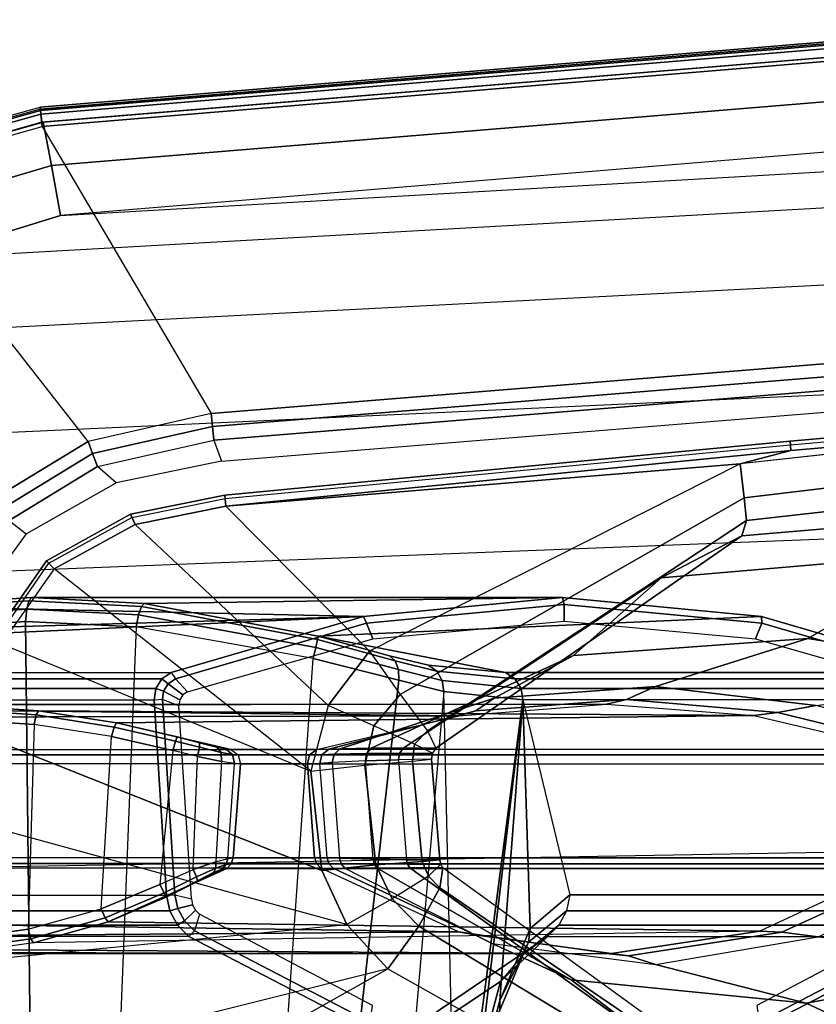
# Model space of a CAD drawing. Units: inches. Extents: x -15 to 182, y -6 to 126.
# Drawn here: x 132 to 134, y 40 to 43 of the extents above; entities that cross this region are included whole.
import ezdxf

# ---------------------------------------------------------------- set-up
doc = ezdxf.new("R2010")
doc.units = ezdxf.units.IN
doc.header["$MEASUREMENT"] = 0
doc.layers.add('SEAT-ARM', color=5, linetype='Continuous')
doc.layers.add('SEAT-ARMPAD', color=5, linetype='Continuous')

# ---------------------------------------------------------------- blocks, each defined once
blk = doc.blocks.new('1COSM_MIDBACK_ARMS_0T')
at = {"layer": 'SEAT-ARM'}
for points in [[(-0.4928, 12.6905, 26.1092), (-1.4175, 12.6103, 26.1057), (-1.4195, 12.6371, 26.1338), (-0.4943, 12.7194, 26.1368)], [(-0.4943, 12.7194, 26.1368), (-1.4195, 12.6371, 26.1338), (-1.4185, 12.6268, 26.1712), (-0.4941, 12.7093, 26.1754)], [(-0.4928, 12.6905, 26.1092), (-1.5613, 12.5723, 26.0988), (-1.4175, 12.6103, 26.1057)], [(-0.5081, 12.6876, 26.1056), (-1.5613, 12.5723, 26.0988), (-1.5498, 12.4762, 25.9842), (-0.5129, 12.6002, 25.9771)], [(-1.4175, 12.6103, 26.1057), (-3.0219, 12.4523, 26.116), (-3.0252, 12.4837, 26.1426), (-1.4195, 12.6371, 26.1338)], [(-1.4195, 12.6371, 26.1338), (-3.0252, 12.4837, 26.1426), (-3.0238, 12.4742, 26.1827), (-1.4185, 12.6268, 26.1712)], [(-1.4175, 12.6103, 26.1057), (-1.5613, 12.5723, 26.0988), (-3.0219, 12.4523, 26.116)], [(-0.5129, 12.6002, 25.9771), (-1.5498, 12.4762, 25.9842), (-1.5435, 12.4118, 25.845), (-0.515, 12.5274, 25.8385)], [(-3.0219, 12.4523, 26.116), (-1.5613, 12.5723, 26.0988), (-2.6143, 12.0403, 26.0038), (-3.0219, 12.4523, 26.116)], [(-1.5613, 12.5723, 26.0988), (-2.6143, 12.0403, 26.0038), (-2.5268, 11.9174, 25.9438), (-1.5498, 12.4762, 25.9842)], [(-0.515, 12.5274, 25.8385), (-1.5435, 12.4118, 25.845), (-1.5564, 12.3681, 25.6988), (-0.5089, 12.4567, 25.699)], [(-3.2799, 12.4002, 26.1163), (-3.2933, 12.4293, 26.1426), (-3.0252, 12.4837, 26.1426), (-3.0219, 12.4523, 26.116)], [(-3.2933, 12.4293, 26.1426), (-3.2894, 12.4206, 26.1832), (-3.0238, 12.4742, 26.1827), (-3.0252, 12.4837, 26.1426)], [(-3.0219, 12.4523, 26.116), (-2.6143, 12.0403, 26.0038), (-2.732, 11.8863, 25.9821), (-3.2799, 12.4002, 26.1163)], [(-1.5498, 12.4762, 25.9842), (-2.5268, 11.9174, 25.9438), (-2.4495, 11.8139, 25.8461), (-1.5435, 12.4118, 25.845)], [(-0.945, 12.321, 25.2201), (-0.5089, 12.4567, 25.699), (-1.5564, 12.3681, 25.6988), (-1.7856, 12.2483, 25.2578)], [(-3.5096, 12.2747, 26.1141), (-3.5314, 12.2975, 26.1407), (-3.2933, 12.4293, 26.1426), (-3.2799, 12.4002, 26.1163)], [(-3.5314, 12.2975, 26.1407), (-3.5252, 12.2902, 26.1809), (-3.2894, 12.4206, 26.1832), (-3.2933, 12.4293, 26.1426)], [(-3.2799, 12.4002, 26.1163), (-2.732, 11.8863, 25.9821), (-2.7809, 11.699, 25.9653), (-3.5096, 12.2747, 26.1141)], [(-1.5435, 12.4118, 25.845), (-2.4495, 11.8139, 25.8461), (-2.4256, 11.7646, 25.6987), (-1.5564, 12.3681, 25.6988)], [(-1.7856, 12.2483, 25.2578), (-1.5564, 12.3681, 25.6988), (-2.4256, 11.7646, 25.6987), (-2.5183, 11.7648, 25.2886)], [(-1.3687, 12.0763, 24.7408), (-0.945, 12.321, 25.2201), (-1.7856, 12.2483, 25.2578), (-2.035, 12.0279, 24.8083)], [(-0.7078, 11.9706, 24.6735), (-0.1171, 12.1146, 25.1824), (-0.945, 12.321, 25.2201), (-1.3687, 12.0763, 24.7408)], [(-3.6601, 12.0609, 26.1064), (-3.6873, 12.0748, 26.1343), (-3.5314, 12.2975, 26.1407), (-3.5096, 12.2747, 26.1141)], [(-3.6873, 12.0748, 26.1343), (-3.6787, 12.0692, 26.173), (-3.5252, 12.2902, 26.1809), (-3.5314, 12.2975, 26.1407)], [(-2.7809, 11.699, 25.9653), (-3.5096, 12.2747, 26.1141), (-3.6601, 12.0609, 26.1064), (-2.7809, 11.699, 25.9653)], [(-2.035, 12.0279, 24.8083), (-1.7856, 12.2483, 25.2578), (-2.5183, 11.7648, 25.2886), (-2.6096, 11.7646, 24.8782)], [(-3.9633, 12.1594, 16.9248), (-3.5817, 12.1838, 16.8312), (-3.5881, 12.1595, 16.8038), (-3.9677, 12.1343, 16.8969)], [(-3.9548, 12.1685, 16.9605), (-3.5735, 12.1926, 16.8663), (-3.5817, 12.1838, 16.8312), (-3.9633, 12.1594, 16.9248)], [(-2.0655, 12.1926, 23.4167), (-3.5735, 12.1926, 16.8663), (-3.9548, 12.1685, 16.9605), (-2.6309, 12.1389, 23.5471)], [(-3.5817, 12.1838, 16.8312), (-3.2624, 12.1669, 16.7597), (-3.2706, 12.1433, 16.733), (-3.5881, 12.1595, 16.8038)], [(-3.5735, 12.1926, 16.8663), (-3.2541, 12.1754, 16.7943), (-3.2624, 12.1669, 16.7597), (-3.5817, 12.1838, 16.8312)], [(-3.2541, 12.1754, 16.7943), (-3.5735, 12.1926, 16.8663), (-2.0655, 12.1926, 23.4167)], [(-3.2541, 12.1754, 16.7943), (-2.7604, 12.0829, 16.7261), (-2.7616, 12.0732, 16.6927), (-3.2624, 12.1669, 16.7597)], [(-1.5001, 12.1391, 23.2862), (-2.7604, 12.0829, 16.7261), (-3.2541, 12.1754, 16.7943), (-2.0655, 12.1926, 23.4167)], [(-2.0611, 12.1729, 23.4358), (-2.0655, 12.1926, 23.4167), (-2.6309, 12.1389, 23.5471), (-2.623, 12.1196, 23.5655)], [(-2.061, 12.1259, 23.4358), (-2.0611, 12.1729, 23.4358), (-2.623, 12.1196, 23.5655), (-2.6048, 12.0752, 23.5613)], [(-1.4992, 12.1197, 23.3062), (-1.5001, 12.1391, 23.2862), (-2.0655, 12.1926, 23.4167), (-2.0611, 12.1729, 23.4358)], [(-1.5172, 12.0753, 23.3104), (-1.4992, 12.1197, 23.3062), (-2.0611, 12.1729, 23.4358), (-2.061, 12.1259, 23.4358)], [(-3.9548, 12.1685, 16.9605), (-4.3487, 12.0886, 17.0995), (-2.6309, 12.1389, 23.5471)], [(-3.9677, 12.1343, 16.8969), (-3.5881, 12.1595, 16.8038), (-3.5912, 12.125, 16.7904), (-3.967, 12.0992, 16.8831)], [(-3.5881, 12.1595, 16.8038), (-3.2706, 12.1433, 16.733), (-3.277, 12.1098, 16.7199), (-3.5912, 12.125, 16.7904)], [(-3.2706, 12.1433, 16.733), (-2.7665, 12.0505, 16.6667), (-2.7742, 12.0193, 16.6532), (-3.277, 12.1098, 16.7199)], [(-3.2624, 12.1669, 16.7597), (-2.7616, 12.0732, 16.6927), (-2.7665, 12.0505, 16.6667), (-3.2706, 12.1433, 16.733)], [(-2.6309, 12.1389, 23.5471), (-4.4516, 12.0559, 17.1675), (-4.4495, 11.9799, 18.1584), (-3.1772, 11.9799, 23.6731)], [(-2.6309, 12.1389, 23.5471), (-4.3487, 12.0886, 17.0995), (-4.4516, 12.0559, 17.1675)], [(-3.838, 5.8492, 15.8211), (-3.967, 12.0992, 16.8831), (-3.5912, 12.125, 16.7904), (-3.5221, 5.9251, 15.6552)], [(-3.5912, 12.125, 16.7904), (-3.277, 12.1098, 16.7199), (-3.5221, 5.9251, 15.6552)], [(-2.623, 12.1196, 23.5655), (-2.6309, 12.1389, 23.5471), (-3.1772, 11.9799, 23.6731), (-3.1658, 11.9615, 23.6907)], [(-2.6048, 12.0752, 23.5613), (-2.623, 12.1196, 23.5655), (-3.1658, 11.9615, 23.6907), (-3.1308, 11.9249, 23.6827)], [(-0.9538, 11.9802, 23.1602), (-2.2279, 11.9802, 17.6377), (-2.7604, 12.0829, 16.7261), (-1.5001, 12.1391, 23.2862)], [(-0.9912, 11.9252, 23.189), (-0.9562, 11.9618, 23.1809), (-1.4992, 12.1197, 23.3062), (-1.5172, 12.0753, 23.3104)], [(-0.9562, 11.9618, 23.1809), (-0.9538, 11.9802, 23.1602), (-1.5001, 12.1391, 23.2862), (-1.4992, 12.1197, 23.3062)], [(-3.277, 12.1098, 16.7199), (-3.5221, 5.9251, 15.6552), (-3.1826, 6.2005, 15.6876), (-2.7742, 12.0193, 16.6532)], [(-2.7809, 11.699, 25.9653), (-2.7496, 11.4173, 25.9812), (-3.7325, 11.8083, 26.0957), (-3.6601, 12.0609, 26.1064)], [(-2.7616, 12.0732, 16.6927), (-2.541, 12.0129, 16.7642), (-2.5319, 11.9883, 16.7449), (-2.7665, 12.0505, 16.6667)], [(-2.7604, 12.0829, 16.7261), (-2.557, 12.0271, 16.7888), (-2.541, 12.0129, 16.7642), (-2.7616, 12.0732, 16.6927)], [(-2.2279, 11.9802, 17.6377), (-2.4467, 12.0007, 16.9325), (-2.557, 12.0271, 16.7888), (-2.7604, 12.0829, 16.7261)], [(-1.8017, 11.9396, 24.2604), (-1.3687, 12.0763, 24.7408), (-2.035, 12.0279, 24.8083), (-2.2599, 11.9067, 24.3661)], [(-1.3448, 11.8857, 24.155), (-0.7078, 11.9706, 24.6735), (-1.3687, 12.0763, 24.7408), (-1.8017, 11.9396, 24.2604)], [(-2.7665, 12.0505, 16.6667), (-2.5319, 11.9883, 16.7449), (-2.5313, 11.9577, 16.734), (-2.7742, 12.0193, 16.6532)], [(-2.6143, 12.0403, 26.0038), (-2.5268, 11.9174, 25.9438), (-2.6015, 11.8279, 25.9361), (-2.732, 11.8863, 25.9821)], [(-2.7742, 12.0193, 16.6532), (-2.5313, 11.9577, 16.734), (-3.1826, 6.2005, 15.6876)], [(-2.2599, 11.9067, 24.3661), (-2.035, 12.0279, 24.8083), (-2.6096, 11.7646, 24.8782), (-2.6974, 11.7631, 24.467)], [(-2.557, 12.0271, 16.7888), (-2.4467, 12.0007, 16.9325), (-2.4228, 11.9839, 16.9184), (-2.541, 12.0129, 16.7642)], [(-2.541, 12.0129, 16.7642), (-2.4228, 11.9839, 16.9184), (-2.4074, 11.9574, 16.9077), (-2.5319, 11.9883, 16.7449)], [(-3.2041, 11.9618, 23.6794), (-4.4764, 11.9618, 18.1646), (-4.4495, 11.9799, 18.1584), (-3.1772, 11.9799, 23.6731)], [(-3.186, 11.948, 23.6954), (-3.2041, 11.9618, 23.6794), (-3.1772, 11.9799, 23.6731), (-3.1658, 11.9615, 23.6907)], [(-2.5319, 11.9883, 16.7449), (-2.4074, 11.9574, 16.9077), (-2.4031, 11.9257, 16.9023), (-2.5313, 11.9577, 16.734)], [(-2.4467, 12.0007, 16.9325), (-2.2279, 11.9802, 17.6377), (-2.201, 11.9622, 17.6315), (-2.4228, 11.9839, 16.9184)], [(-2.4228, 11.9839, 16.9184), (-2.201, 11.9622, 17.6315), (-2.1837, 11.9345, 17.6275), (-2.4074, 11.9574, 16.9077)], [(-0.9269, 11.9622, 23.154), (-2.201, 11.9622, 17.6315), (-2.2279, 11.9802, 17.6377), (-0.9538, 11.9802, 23.1602)], [(-3.2214, 11.934, 23.6834), (-4.4938, 11.934, 18.1686), (-4.4764, 11.9618, 18.1646), (-3.2041, 11.9618, 23.6794)], [(-3.199, 11.9271, 23.6984), (-3.2214, 11.934, 23.6834), (-3.2041, 11.9618, 23.6794), (-3.186, 11.948, 23.6954)], [(-3.1532, 11.902, 23.6878), (-3.199, 11.9271, 23.6984), (-3.186, 11.948, 23.6954), (-3.1444, 11.9159, 23.6858)], [(-3.1444, 11.9159, 23.6858), (-3.186, 11.948, 23.6954), (-3.1658, 11.9615, 23.6907), (-3.1308, 11.9249, 23.6827)], [(-3.1826, 6.2005, 15.6876), (-2.5313, 11.9577, 16.734), (-2.4031, 11.9257, 16.9023), (-2.844, 6.8113, 16.1377)], [(-2.4074, 11.9574, 16.9077), (-2.1837, 11.9345, 17.6275), (-2.1789, 11.9019, 17.6264), (-2.4031, 11.9257, 16.9023)], [(-0.9096, 11.9345, 23.15), (-2.1837, 11.9345, 17.6275), (-2.201, 11.9622, 17.6315), (-0.9269, 11.9622, 23.154)], [(-3.2261, 11.9013, 23.6844), (-4.4984, 11.9013, 18.1697), (-4.4938, 11.934, 18.1686), (-3.2214, 11.934, 23.6834)], [(-3.2025, 11.9026, 23.6992), (-3.2261, 11.9013, 23.6844), (-3.2214, 11.934, 23.6834), (-3.199, 11.9271, 23.6984)], [(-3.1555, 11.8855, 23.6883), (-3.2025, 11.9026, 23.6992), (-3.199, 11.9271, 23.6984), (-3.1532, 11.902, 23.6878)], [(-2.4031, 11.9257, 16.9023), (-2.844, 6.8113, 16.1377), (-2.3687, 10.4495, 17.2017)], [(-2.3687, 10.4495, 17.2017), (-2.4031, 11.9257, 16.9023), (-2.1789, 11.9019, 17.6264)], [(-1.8017, 11.9396, 24.2604), (-2.2599, 11.9067, 24.3661), (-2.3122, 11.8707, 24.2185), (-1.8841, 11.9033, 24.1227)], [(-0.9048, 11.9019, 23.1489), (-2.1789, 11.9019, 17.6264), (-2.1837, 11.9345, 17.6275), (-0.9096, 11.9345, 23.15)], [(-1.3448, 11.8857, 24.155), (-1.8017, 11.9396, 24.2604), (-1.8841, 11.9033, 24.1227), (-1.4553, 11.8659, 24.0276)], [(-3.1905, 11.3471, 23.6762), (-3.2261, 11.9013, 23.6844), (-4.4984, 11.9013, 18.1697), (-4.252, 11.3471, 19.0751)], [(-3.2025, 11.9026, 23.6992), (-3.2261, 11.9013, 23.6844), (-3.1905, 11.3471, 23.6762), (-3.1669, 11.3484, 23.691)], [(-3.1669, 11.3484, 23.691), (-3.1203, 11.3366, 23.6802), (-3.1555, 11.8855, 23.6883), (-3.2025, 11.9026, 23.6992)], [(-2.2599, 11.9067, 24.3661), (-2.6974, 11.7631, 24.467), (-2.7297, 11.7618, 24.3129), (-2.3122, 11.8707, 24.2185)], [(-2.5268, 11.9174, 25.9438), (-2.4495, 11.8139, 25.8461), (-2.486, 11.7764, 25.85), (-2.6015, 11.8279, 25.9361)], [(-2.3107, 10.7929, 17.3589), (-2.3687, 10.4495, 17.2017), (-2.1789, 11.9019, 17.6264)], [(-1.8841, 11.9033, 24.1227), (-2.3122, 11.8707, 24.2185), (-2.3601, 11.8565, 24.066), (-1.9412, 11.8895, 23.9693)], [(-2.3107, 10.7929, 17.3589), (-2.1789, 11.9019, 17.6264), (-2.2442, 11.0478, 17.5775)], [(-2.2442, 11.0478, 17.5775), (-2.1789, 11.9019, 17.6264), (-2.1578, 11.252, 17.8958)], [(-0.938, 11.3479, 23.1565), (-0.9048, 11.9019, 23.1489), (-2.1789, 11.9019, 17.6264), (-2.0453, 11.3479, 18.3572)], [(-2.1578, 11.252, 17.8958), (-2.1789, 11.9019, 17.6264), (-2.0453, 11.3479, 18.3572)], [(-1.4553, 11.8659, 24.0276), (-1.8841, 11.9033, 24.1227), (-1.9412, 11.8895, 23.9693), (-1.5223, 11.8576, 23.8727)], [(-4.1382, 11.8761, 15.6586), (-4.3189, 11.852, 15.7031), (-2.3601, 11.8565, 24.066)], [(-2.3601, 11.8565, 24.066), (-1.9412, 11.8895, 23.9693), (-3.9639, 11.8878, 15.6178), (-4.1382, 11.8761, 15.6586)], [(-3.8207, 11.889, 15.5848), (-3.9639, 11.8878, 15.6178), (-1.9412, 11.8895, 23.9693)], [(-3.8271, 11.8775, 15.5577), (-3.5615, 11.8597, 15.4974), (-3.567, 11.832, 15.4868), (-3.8302, 11.8497, 15.5466)], [(-3.8207, 11.889, 15.5848), (-3.5542, 11.8712, 15.5243), (-3.5615, 11.8597, 15.4974), (-3.8271, 11.8775, 15.5577)], [(-3.5542, 11.8712, 15.5243), (-3.8207, 11.889, 15.5848), (-1.9412, 11.8895, 23.9693), (-1.5223, 11.8576, 23.8727)], [(-3.5542, 11.8712, 15.5243), (-3.3326, 11.8363, 15.4785), (-3.3399, 11.8248, 15.4517), (-3.5615, 11.8597, 15.4974)], [(-3.3326, 11.8363, 15.4785), (-3.5542, 11.8712, 15.5243), (-1.5223, 11.8576, 23.8727)], [(-2.6015, 11.8279, 25.9361), (-2.732, 11.8863, 25.9821), (-2.7809, 11.699, 25.9653), (-2.6275, 11.7163, 25.9246)], [(-2.3122, 11.8707, 24.2185), (-2.7297, 11.7618, 24.3129), (-2.7638, 11.7612, 24.1591), (-2.3601, 11.8565, 24.066)], [(-1.0314, 11.7626, 23.9342), (-1.4553, 11.8659, 24.0276), (-1.5223, 11.8576, 23.8727), (-1.1117, 11.7612, 23.7779)], [(-0.9, 11.7653, 24.0524), (-1.3448, 11.8857, 24.155), (-1.4553, 11.8659, 24.0276), (-1.0314, 11.7626, 23.9342)], [(-2.7638, 11.7612, 24.1591), (-2.3601, 11.8565, 24.066), (-4.3189, 11.852, 15.7031), (-4.6601, 11.7612, 15.94)], [(-3.7692, 11.2242, 15.5325), (-3.8302, 11.8497, 15.5466), (-3.567, 11.832, 15.4868), (-3.5842, 11.25, 15.4911)], [(-3.5615, 11.8597, 15.4974), (-3.3399, 11.8248, 15.4517), (-3.3472, 11.7975, 15.4415), (-3.567, 11.832, 15.4868)], [(-3.3326, 11.8363, 15.4785), (-3.1609, 11.7969, 15.4539), (-3.1656, 11.785, 15.4271), (-3.3399, 11.8248, 15.4517)], [(-1.5223, 11.8576, 23.8727), (-1.1117, 11.7612, 23.7779), (-3.008, 11.7612, 15.5589), (-3.3326, 11.8363, 15.4785)], [(-3.008, 11.7612, 15.5589), (-3.0226, 11.7622, 15.511), (-3.1609, 11.7969, 15.4539), (-3.3326, 11.8363, 15.4785)], [(-3.7325, 11.8083, 26.0957), (-2.7496, 11.4173, 25.9812), (-2.6783, 11.2634, 25.9909), (-3.7573, 11.5591, 26.0869)], [(-3.567, 11.832, 15.4868), (-3.5842, 11.25, 15.4911), (-3.3762, 11.3084, 15.4485), (-3.3472, 11.7975, 15.4415)], [(-3.3399, 11.8248, 15.4517), (-3.1656, 11.785, 15.4271), (-3.1732, 11.7583, 15.4168), (-3.3472, 11.7975, 15.4415)], [(-2.486, 11.7764, 25.85), (-2.6015, 11.8279, 25.9361), (-2.6275, 11.7163, 25.9246), (-2.4924, 11.7279, 25.8408)], [(-2.4495, 11.8139, 25.8461), (-2.4256, 11.7646, 25.6987), (-2.4352, 11.7502, 25.6995), (-2.486, 11.7764, 25.85)], [(-3.3762, 11.3084, 15.4485), (-3.3472, 11.7975, 15.4415), (-3.1732, 11.7583, 15.4168), (-3.2099, 11.3773, 15.424)], [(-3.1656, 11.785, 15.4271), (-3.0968, 11.7672, 15.4285), (-3.1025, 11.741, 15.4179), (-3.1732, 11.7583, 15.4168)], [(-3.1609, 11.7969, 15.4539), (-3.0967, 11.7799, 15.4545), (-3.0968, 11.7672, 15.4285), (-3.1656, 11.785, 15.4271)], [(-3.0226, 11.7622, 15.511), (-3.0483, 11.7672, 15.4723), (-3.0967, 11.7799, 15.4545), (-3.1609, 11.7969, 15.4539)], [(-3.0967, 11.7799, 15.4545), (-3.0483, 11.7672, 15.4723), (-3.0358, 11.7526, 15.4534), (-3.0968, 11.7672, 15.4285)], [(-4.6601, 11.7612, 15.94), (-2.7638, 11.7612, 24.1591), (-2.7842, 11.7457, 24.1638), (-4.6805, 11.7457, 15.9448)], [(-3.1732, 11.7583, 15.4168), (-3.2099, 11.3773, 15.424), (-3.1152, 11.4204, 15.4253), (-3.1025, 11.741, 15.4179)], [(-3.0968, 11.7672, 15.4285), (-3.0358, 11.7526, 15.4534), (-3.0344, 11.7271, 15.4446), (-3.1025, 11.741, 15.4179)], [(-3.0483, 11.7672, 15.4723), (-3.0226, 11.7622, 15.511), (-3.0034, 11.7468, 15.5023), (-3.0358, 11.7526, 15.4534)], [(-3.0358, 11.7526, 15.4534), (-3.0034, 11.7468, 15.5023), (-2.9976, 11.7216, 15.4986), (-3.0344, 11.7271, 15.4446)], [(-3.0226, 11.7622, 15.511), (-3.008, 11.7612, 15.5589), (-2.9876, 11.7457, 15.5542), (-3.0034, 11.7468, 15.5023)], [(-1.1117, 11.7612, 23.7779), (-3.008, 11.7612, 15.5589), (-2.9876, 11.7457, 15.5542), (-1.0913, 11.7457, 23.7732)], [(-2.7638, 11.7612, 24.1591), (-2.7297, 11.7618, 24.3129), (-2.7492, 11.7462, 24.3175), (-2.7842, 11.7457, 24.1638)], [(-2.7297, 11.7618, 24.3129), (-2.6974, 11.7631, 24.467), (-2.7148, 11.7473, 24.4713), (-2.7492, 11.7462, 24.3175)], [(-2.6974, 11.7631, 24.467), (-2.6096, 11.7646, 24.8782), (-2.6224, 11.7492, 24.8813), (-2.7148, 11.7473, 24.4713)], [(-2.6096, 11.7646, 24.8782), (-2.5183, 11.7648, 25.2886), (-2.5289, 11.7499, 25.2911), (-2.6224, 11.7492, 24.8813)], [(-2.5183, 11.7648, 25.2886), (-2.4256, 11.7646, 25.6987), (-2.4352, 11.7502, 25.6995), (-2.5289, 11.7499, 25.2911)], [(-2.4352, 11.7502, 25.6995), (-2.486, 11.7764, 25.85), (-2.4924, 11.7279, 25.8408), (-2.438, 11.7331, 25.6987)], [(-4.6805, 11.7457, 15.9448), (-2.7842, 11.7457, 24.1638), (-2.7907, 11.7205, 24.1653), (-4.687, 11.7205, 15.9462)], [(-3.1152, 11.4204, 15.4253), (-3.1025, 11.741, 15.4179), (-3.0344, 11.7271, 15.4446), (-3.0505, 11.4422, 15.4547)], [(-3.0344, 11.7271, 15.4446), (-3.0505, 11.4422, 15.4547), (-3.0164, 11.4512, 15.5082), (-2.9976, 11.7216, 15.4986)], [(-3.0034, 11.7468, 15.5023), (-2.9876, 11.7457, 15.5542), (-2.9811, 11.7205, 15.5527), (-2.9976, 11.7216, 15.4986)], [(-1.0913, 11.7457, 23.7732), (-2.9876, 11.7457, 15.5542), (-2.9811, 11.7205, 15.5527), (-1.0848, 11.7205, 23.7717)], [(-2.7842, 11.7457, 24.1638), (-2.7492, 11.7462, 24.3175), (-2.7553, 11.7215, 24.3193), (-2.7907, 11.7205, 24.1653)], [(-2.7492, 11.7462, 24.3175), (-2.7148, 11.7473, 24.4713), (-2.7202, 11.724, 24.4723), (-2.7553, 11.7215, 24.3193)], [(-2.7348, 11.4536, 24.3142), (-2.7553, 11.7215, 24.3193), (-2.7202, 11.724, 24.4723), (-2.6993, 11.4523, 24.4675)], [(-2.7148, 11.7473, 24.4713), (-2.6224, 11.7492, 24.8813), (-2.626, 11.7291, 24.8822), (-2.7202, 11.724, 24.4723)], [(-2.7202, 11.724, 24.4723), (-2.6993, 11.4523, 24.4675), (-2.6042, 11.4493, 24.8786), (-2.626, 11.7291, 24.8822)], [(-2.5961, 11.4329, 25.9365), (-2.6275, 11.7163, 25.9246), (-2.4924, 11.7279, 25.8408), (-2.4647, 11.4426, 25.8448)], [(-2.6224, 11.7492, 24.8813), (-2.5289, 11.7499, 25.2911), (-2.5317, 11.7316, 25.2918), (-2.626, 11.7291, 24.8822)], [(-2.6042, 11.4493, 24.8786), (-2.626, 11.7291, 24.8822), (-2.5317, 11.7316, 25.2918), (-2.5093, 11.4478, 25.2896)], [(-2.5289, 11.7499, 25.2911), (-2.4352, 11.7502, 25.6995), (-2.438, 11.7331, 25.6987), (-2.5317, 11.7316, 25.2918)], [(-2.5317, 11.7316, 25.2918), (-2.5093, 11.4478, 25.2896), (-2.4148, 11.447, 25.6987), (-2.438, 11.7331, 25.6987)], [(-2.4647, 11.4426, 25.8448), (-2.4924, 11.7279, 25.8408), (-2.438, 11.7331, 25.6987), (-2.4148, 11.447, 25.6987)], [(-2.7703, 11.4541, 24.1606), (-2.7907, 11.7205, 24.1653), (-4.687, 11.7205, 15.9462), (-4.6666, 11.4541, 15.9415)], [(-3.0164, 11.4512, 15.5082), (-2.9976, 11.7216, 15.4986), (-2.9811, 11.7205, 15.5527), (-3.0016, 11.4531, 15.5574)], [(-3.0016, 11.4531, 15.5574), (-2.9811, 11.7205, 15.5527), (-1.0848, 11.7205, 23.7717), (-1.1053, 11.4531, 23.7765)], [(-2.7907, 11.7205, 24.1653), (-2.7703, 11.4541, 24.1606), (-2.7348, 11.4536, 24.3142), (-2.7553, 11.7215, 24.3193)], [(-2.7496, 11.4173, 25.9812), (-2.7809, 11.699, 25.9653), (-2.6275, 11.7163, 25.9246), (-2.5961, 11.4329, 25.9365)], [(-2.6783, 11.2634, 25.9909), (-3.7573, 11.5591, 26.0869), (-3.7221, 11.1628, 26.0984), (-2.6783, 11.2634, 25.9909)], [(-2.7649, 11.4369, 24.1594), (-4.6612, 11.4369, 15.9403), (-4.6666, 11.4541, 15.9415), (-2.7703, 11.4541, 24.1606)], [(-3.021, 11.4339, 15.5118), (-3.0504, 11.4239, 15.464), (-3.0505, 11.4422, 15.4547), (-3.0164, 11.4512, 15.5082)], [(-3.007, 11.4358, 15.5586), (-3.021, 11.4339, 15.5118), (-3.0164, 11.4512, 15.5082), (-3.0016, 11.4531, 15.5574)], [(-3.0016, 11.4531, 15.5574), (-1.1053, 11.4531, 23.7765), (-1.1107, 11.4358, 23.7777), (-3.007, 11.4358, 15.5586)], [(-2.7348, 11.4536, 24.3142), (-2.7703, 11.4541, 24.1606), (-2.7649, 11.4369, 24.1594), (-2.7296, 11.4367, 24.3129)], [(-2.6993, 11.4523, 24.4675), (-2.7348, 11.4536, 24.3142), (-2.7296, 11.4367, 24.3129), (-2.6947, 11.4363, 24.4664)], [(-2.6042, 11.4493, 24.8786), (-2.6993, 11.4523, 24.4675), (-2.6947, 11.4363, 24.4664), (-2.6007, 11.4357, 24.8778)], [(-2.5093, 11.4478, 25.2896), (-2.6042, 11.4493, 24.8786), (-2.6007, 11.4357, 24.8778), (-2.5063, 11.4354, 25.2889)], [(-2.4148, 11.447, 25.6987), (-2.5093, 11.4478, 25.2896), (-2.5063, 11.4354, 25.2889), (-2.4119, 11.4353, 25.6991)], [(-2.4647, 11.4426, 25.8448), (-2.4148, 11.447, 25.6987), (-2.4119, 11.4353, 25.6991), (-2.4467, 11.401, 25.8466)], [(-2.7526, 11.4239, 24.1565), (-4.6489, 11.4239, 15.9375), (-4.6612, 11.4369, 15.9403), (-2.7649, 11.4369, 24.1594)], [(-2.7526, 11.4239, 24.1565), (-4.6489, 11.4239, 15.9375), (-4.3799, 11.272, 15.7205), (-2.3613, 11.2427, 24.0662)], [(-1.5052, 11.245, 23.8687), (-3.3562, 11.2715, 15.4843), (-3.0193, 11.4229, 15.5615), (-1.123, 11.4229, 23.7806)], [(-3.0325, 11.421, 15.5177), (-3.0193, 11.4229, 15.5615), (-3.3562, 11.2715, 15.4843), (-3.1898, 11.3425, 15.4594)], [(-3.1055, 11.399, 15.4365), (-3.1973, 11.3534, 15.4339), (-3.2099, 11.3773, 15.4241), (-3.1152, 11.4204, 15.4253)], [(-3.1898, 11.3425, 15.4594), (-3.1031, 11.3875, 15.4596), (-3.0576, 11.4113, 15.4785), (-3.0325, 11.421, 15.5177)], [(-3.0504, 11.4239, 15.464), (-3.1055, 11.399, 15.4365), (-3.1152, 11.4204, 15.4253), (-3.0505, 11.4422, 15.4547)], [(-3.0576, 11.4113, 15.4785), (-3.1031, 11.3875, 15.4596), (-3.1055, 11.399, 15.4365), (-3.0504, 11.4239, 15.464)], [(-3.0325, 11.421, 15.5177), (-3.0576, 11.4113, 15.4785), (-3.0504, 11.4239, 15.464), (-3.021, 11.4339, 15.5118)], [(-3.0193, 11.4229, 15.5615), (-3.0325, 11.421, 15.5177), (-3.021, 11.4339, 15.5118), (-3.007, 11.4358, 15.5586)], [(-3.007, 11.4358, 15.5586), (-1.1107, 11.4358, 23.7777), (-1.123, 11.4229, 23.7806), (-3.0193, 11.4229, 15.5615)], [(-2.7296, 11.4367, 24.3129), (-2.7649, 11.4369, 24.1594), (-2.7526, 11.4239, 24.1565), (-2.7178, 11.4239, 24.3101)], [(-2.7178, 11.4239, 24.3101), (-2.315, 11.2343, 24.2182), (-2.3613, 11.2427, 24.0662), (-2.7526, 11.4239, 24.1565)], [(-2.7496, 11.4173, 25.9812), (-2.5961, 11.4329, 25.9365), (-2.55, 11.3364, 25.9423), (-2.6783, 11.2634, 25.9909)], [(-2.6947, 11.4363, 24.4664), (-2.7296, 11.4367, 24.3129), (-2.7178, 11.4239, 24.3101), (-2.684, 11.4238, 24.4639)], [(-2.684, 11.4238, 24.4639), (-2.2659, 11.2099, 24.3675), (-2.315, 11.2343, 24.2182), (-2.7178, 11.4239, 24.3101)], [(-2.6007, 11.4357, 24.8778), (-2.6947, 11.4363, 24.4664), (-2.684, 11.4238, 24.4639), (-2.5928, 11.4242, 24.8759)], [(-2.2659, 11.2099, 24.3675), (-2.0409, 11.1068, 24.8089), (-2.5928, 11.4242, 24.8759), (-2.684, 11.4238, 24.4639)], [(-2.5063, 11.4354, 25.2889), (-2.6007, 11.4357, 24.8778), (-2.5928, 11.4242, 24.8759), (-2.4996, 11.4246, 25.2874)], [(-2.5961, 11.4329, 25.9365), (-2.4647, 11.4426, 25.8448), (-2.4467, 11.401, 25.8466), (-2.55, 11.3364, 25.9423)], [(-2.0409, 11.1068, 24.8089), (-1.7939, 10.9184, 25.2577), (-2.4996, 11.4246, 25.2874), (-2.5928, 11.4242, 24.8759)], [(-2.4119, 11.4353, 25.6991), (-2.5063, 11.4354, 25.2889), (-2.4996, 11.4246, 25.2874), (-2.4057, 11.425, 25.6987)], [(-1.7939, 10.9184, 25.2577), (-1.5667, 10.8154, 25.6988), (-2.4057, 11.425, 25.6987), (-2.4996, 11.4246, 25.2874)], [(-2.4119, 11.4353, 25.6991), (-2.4467, 11.401, 25.8466), (-2.4147, 11.368, 25.8435), (-2.4057, 11.425, 25.6987)], [(-2.4147, 11.368, 25.8435), (-1.5208, 10.7587, 25.848), (-1.5667, 10.8154, 25.6988), (-2.4057, 11.425, 25.6987)], [(-1.443, 11.242, 24.0233), (-1.0489, 11.4222, 23.9374), (-1.123, 11.4229, 23.7806), (-1.5052, 11.245, 23.8687)], [(-1.3399, 11.2288, 24.1538), (-0.9234, 11.4202, 24.0577), (-1.0489, 11.4222, 23.9374), (-1.443, 11.242, 24.0233)], [(-3.1031, 11.3875, 15.4596), (-3.1898, 11.3425, 15.4594), (-3.1973, 11.3534, 15.4339), (-3.1055, 11.399, 15.4365)], [(-2.4467, 11.401, 25.8466), (-2.55, 11.3364, 25.9423), (-2.4739, 11.2594, 25.9444), (-2.4147, 11.368, 25.8435)], [(-3.1973, 11.3534, 15.4339), (-3.365, 11.2825, 15.458), (-3.3762, 11.3084, 15.4485), (-3.2099, 11.3773, 15.4241)], [(-2.4739, 11.2594, 25.9444), (-1.4901, 10.6644, 25.9809), (-1.5208, 10.7587, 25.848), (-2.4147, 11.368, 25.8435)], [(-3.181, 11.3021, 23.674), (-4.2426, 11.3021, 19.0729), (-4.252, 11.3471, 19.0751), (-3.1905, 11.3471, 23.6762)], [(-3.1898, 11.3425, 15.4594), (-3.3562, 11.2715, 15.4843), (-3.365, 11.2825, 15.458), (-3.1973, 11.3534, 15.4339)], [(-3.1586, 11.309, 23.6891), (-3.181, 11.3021, 23.674), (-3.1905, 11.3471, 23.6762), (-3.1669, 11.3484, 23.691)], [(-3.1168, 11.3199, 23.6794), (-3.1586, 11.309, 23.6891), (-3.1669, 11.3484, 23.691), (-3.1203, 11.3366, 23.6802)], [(-2.55, 11.3364, 25.9423), (-2.6783, 11.2634, 25.9909), (-2.5617, 11.138, 25.9982), (-2.4739, 11.2594, 25.9444)], [(-2.0547, 11.3027, 18.3594), (-2.1622, 11.2131, 17.9139), (-2.1578, 11.252, 17.8958), (-2.0453, 11.3479, 18.3572)], [(-2.0547, 11.3027, 18.3594), (-0.9474, 11.3026, 23.1587), (-0.938, 11.3479, 23.1565), (-2.0453, 11.3479, 18.3572)], [(-3.365, 11.2825, 15.458), (-3.5764, 11.2228, 15.5012), (-3.5842, 11.25, 15.4911), (-3.3762, 11.3084, 15.4485)], [(-3.1396, 11.2737, 23.6847), (-3.1592, 11.2618, 23.669), (-3.181, 11.3021, 23.674), (-3.1586, 11.309, 23.6891)], [(-3.1088, 11.3049, 23.6776), (-3.1396, 11.2737, 23.6847), (-3.1586, 11.309, 23.6891), (-3.1168, 11.3199, 23.6794)], [(-3.0969, 11.2929, 23.6748), (-3.1114, 11.2457, 23.6782), (-3.1396, 11.2737, 23.6847), (-3.1088, 11.3049, 23.6776)], [(-3.1592, 11.2618, 23.669), (-4.2208, 11.2618, 19.0679), (-4.2426, 11.3021, 19.0729), (-3.181, 11.3021, 23.674)], [(-3.3562, 11.2715, 15.4843), (-3.5683, 11.2115, 15.5279), (-3.5764, 11.2228, 15.5012), (-3.365, 11.2825, 15.458)], [(-3.0969, 11.2929, 23.6748), (-3.1114, 11.2457, 23.6782), (-2.6123, 10.9866, 23.563), (-2.6054, 11.0337, 23.5614)], [(-2.0764, 11.2621, 18.3644), (-2.1775, 11.1781, 17.9341), (-2.1622, 11.2131, 17.9139), (-2.0547, 11.3027, 18.3594)], [(-2.0764, 11.2621, 18.3644), (-0.9692, 11.2621, 23.1637), (-0.9474, 11.3026, 23.1587), (-2.0547, 11.3027, 18.3594)], [(-1.5141, 11.0338, 23.3096), (-1.5073, 10.9866, 23.3081), (-1.0082, 11.2458, 23.1929), (-1.0227, 11.2931, 23.1963)], [(-4.3799, 11.272, 15.7205), (-4.242, 11.2286, 15.6845), (-2.3613, 11.2427, 24.0662)], [(-3.1271, 11.2297, 23.6616), (-4.1886, 11.2297, 19.0605), (-4.2208, 11.2618, 19.0679), (-3.1592, 11.2618, 23.669)], [(-3.5764, 11.2228, 15.5012), (-3.7646, 11.1965, 15.5433), (-3.7692, 11.2242, 15.5325), (-3.5842, 11.25, 15.4911)], [(-3.7221, 11.1628, 26.0984), (-2.6783, 11.2634, 25.9909), (-2.5617, 11.138, 25.9982), (-3.6667, 10.8611, 26.1071)], [(-3.5683, 11.2115, 15.5279), (-3.3562, 11.2715, 15.4843), (-1.5052, 11.245, 23.8687)], [(-3.1114, 11.2457, 23.6782), (-3.1271, 11.2297, 23.6616), (-3.1592, 11.2618, 23.669), (-3.1396, 11.2737, 23.6847)], [(-2.5617, 11.138, 25.9982), (-1.466, 10.5216, 26.0575), (-1.4901, 10.6644, 25.9809), (-2.4739, 11.2594, 25.9444)], [(-2.1622, 11.2131, 17.9139), (-2.2442, 11.0478, 17.5775), (-2.1578, 11.252, 17.8958)], [(-2.1087, 11.2299, 18.3718), (-2.1775, 11.1781, 17.9341), (-2.0764, 11.2621, 18.3644)], [(-2.1087, 11.2299, 18.3718), (-1.0015, 11.2298, 23.1712), (-0.9692, 11.2621, 23.1637), (-2.0764, 11.2621, 18.3644)], [(-2.3613, 11.2427, 24.0662), (-4.242, 11.2286, 15.6845), (-4.0712, 11.1947, 15.643), (-1.9331, 11.1808, 23.9674)], [(-3.1271, 11.2297, 23.6616), (-4.1886, 11.2297, 19.0605), (-3.6247, 10.9715, 19.2516), (-2.6227, 10.9679, 23.5452)], [(-3.5683, 11.2115, 15.5279), (-3.7576, 11.185, 15.5703), (-3.7646, 11.1965, 15.5433), (-3.5764, 11.2228, 15.5012)], [(-3.7576, 11.185, 15.5703), (-1.9331, 11.1808, 23.9674), (-1.5052, 11.245, 23.8687), (-3.5683, 11.2115, 15.5279)], [(-3.1114, 11.2457, 23.6782), (-3.1271, 11.2297, 23.6616), (-2.6227, 10.9679, 23.5452), (-2.6123, 10.9866, 23.563)], [(-2.461, 10.9899, 18.8626), (-2.5076, 10.9254, 18.4424), (-2.2421, 11.1014, 18.1097), (-2.1087, 11.2299, 18.3718)], [(-1.5059, 10.9679, 23.2875), (-2.461, 10.9899, 18.8626), (-2.1087, 11.2299, 18.3718), (-1.0015, 11.2298, 23.1712)], [(-2.315, 11.2343, 24.2182), (-1.8786, 11.1746, 24.1199), (-1.9331, 11.1808, 23.9674), (-2.3613, 11.2427, 24.0662)], [(-2.2659, 11.2099, 24.3675), (-1.8018, 11.1502, 24.2604), (-1.8786, 11.1746, 24.1199), (-2.315, 11.2343, 24.2182)], [(-2.1775, 11.1781, 17.9341), (-2.2421, 11.1014, 18.1097), (-2.1087, 11.2299, 18.3718)], [(-1.8786, 11.1746, 24.1199), (-1.443, 11.242, 24.0233), (-1.5052, 11.245, 23.8687), (-1.9331, 11.1808, 23.9674)], [(-1.8018, 11.1502, 24.2604), (-1.3399, 11.2288, 24.1538), (-1.443, 11.242, 24.0233), (-1.8786, 11.1746, 24.1199)], [(-1.3399, 11.2288, 24.1538), (-0.7134, 11.1606, 24.6706), (-1.3739, 11.0402, 24.7396), (-1.8018, 11.1502, 24.2604)], [(-1.5073, 10.9866, 23.3081), (-1.5059, 10.9679, 23.2875), (-1.0015, 11.2298, 23.1712), (-1.0082, 11.2458, 23.1929)], [(-4.0712, 11.1947, 15.643), (-3.9156, 11.1815, 15.6067), (-1.9331, 11.1808, 23.9674)], [(-1.8018, 11.1502, 24.2604), (-1.3739, 11.0402, 24.7396), (-2.0409, 11.1068, 24.8089), (-2.2659, 11.2099, 24.3675)], [(-2.1775, 11.1781, 17.9341), (-2.2442, 11.02, 17.6111), (-2.2442, 11.0478, 17.5775), (-2.1622, 11.2131, 17.9139)], [(-1.9331, 11.1808, 23.9674), (-3.9156, 11.1815, 15.6067), (-3.7576, 11.185, 15.5703)], [(-2.2848, 10.9421, 17.8297), (-2.2442, 11.02, 17.6111), (-2.1775, 11.1781, 17.9341), (-2.2421, 11.1014, 18.1097)], [(-2.5617, 11.138, 25.9982), (-3.6667, 10.8611, 26.1071), (-3.5703, 10.5701, 26.1148), (-2.5617, 11.138, 25.9982)], [(-3.4017, 10.3156, 26.1202), (-3.5703, 10.5701, 26.1148), (-2.5617, 11.138, 25.9982), (-1.466, 10.5216, 26.0575)], [(-0.7134, 11.1606, 24.6706), (-0.1373, 11.0507, 25.1818), (-0.9583, 10.8456, 25.2197), (-1.3739, 11.0402, 24.7396)], [(-2.5076, 10.9254, 18.4424), (-2.5542, 10.7504, 18.1586), (-2.2848, 10.9421, 17.8297), (-2.2421, 11.1014, 18.1097)], [(-1.3739, 11.0402, 24.7396), (-0.9583, 10.8456, 25.2197), (-1.7939, 10.9184, 25.2577), (-2.0409, 11.1068, 24.8089)], [(-2.3085, 10.7888, 17.3718), (-2.3107, 10.7929, 17.3589), (-2.2442, 11.0478, 17.5775), (-2.2442, 11.02, 17.6111)]]:
    blk.add_3dface(points, dxfattribs=at)
at = {"layer": 'SEAT-ARMPAD'}
for points in [[(-3.5502, 13.5864, 26.8202), (-3.5492, 13.5806, 26.6539), (-0.5723, 13.8285, 26.6544), (-0.5644, 13.8347, 26.8201)], [(-0.5638, 13.8245, 26.8742), (-3.549, 13.5766, 26.8734), (-3.5502, 13.5864, 26.8202), (-0.5644, 13.8347, 26.8201)], [(-0.5723, 13.8285, 26.6544), (-3.5492, 13.5806, 26.6539), (-3.5479, 13.5664, 26.6071), (-0.5715, 13.8142, 26.6075)], [(-0.5619, 13.7899, 26.9169), (-3.5453, 13.5433, 26.9159), (-3.549, 13.5766, 26.8734), (-0.5638, 13.8245, 26.8742)], [(-0.5715, 13.8142, 26.6075), (-3.5479, 13.5664, 26.6071), (-3.5444, 13.5308, 26.5738), (-0.5694, 13.7785, 26.5741)], [(-0.6575, 12.9108, 26.1118), (-0.5694, 13.7785, 26.5741), (-3.5444, 13.5308, 26.5738), (-3.0641, 12.7157, 26.1115)], [(-0.5517, 13.6645, 26.9885), (-3.5177, 13.42, 26.991), (-3.5411, 13.5437, 26.9158), (-0.5617, 13.7899, 26.9169)], [(-0.5406, 13.5225, 27.0145), (-3.4916, 13.2779, 27.0147), (-3.5177, 13.42, 26.991), (-0.5517, 13.6645, 26.9885)], [(2.8679, 13.5347, 27.0123), (-3.8915, 13.1548, 27.0103), (-3.4916, 13.2779, 27.0147), (2.4144, 13.6178, 27.0165)], [(-3.4916, 13.2779, 27.0147), (2.4144, 13.6178, 27.0165), (-0.5406, 13.5225, 27.0145)], [(-3.5502, 13.5864, 26.8202), (-3.5492, 13.5806, 26.6539), (-4.0322, 13.4465, 26.6544), (-4.0352, 13.4518, 26.8192)], [(-3.549, 13.5766, 26.8734), (-4.031, 13.4423, 26.8741), (-4.0352, 13.4518, 26.8192), (-3.5502, 13.5864, 26.8202)], [(-3.5492, 13.5806, 26.6539), (-4.0322, 13.4465, 26.6544), (-4.026, 13.4331, 26.6077), (-3.5479, 13.5664, 26.6071)], [(-3.5453, 13.5433, 26.9159), (-4.016, 13.41, 26.9171), (-4.031, 13.4423, 26.8741), (-3.549, 13.5766, 26.8734)], [(-3.5479, 13.5664, 26.6071), (-4.026, 13.4331, 26.6077), (-4.0106, 13.3999, 26.5751), (-3.5444, 13.5308, 26.5738)], [(-3.5177, 13.42, 26.991), (-3.9577, 13.2898, 26.9891), (-4.016, 13.41, 26.9171), (-3.5411, 13.5437, 26.9158)], [(-4.201, 12.9319, 27.0031), (3.2298, 13.3182, 27.0045), (2.8679, 13.5347, 27.0123), (-3.8915, 13.1548, 27.0103)], [(-3.5444, 13.5308, 26.5738), (-3.0641, 12.7157, 26.1115), (-3.4138, 12.6366, 26.1104), (-4.0106, 13.3999, 26.5751)], [(-3.4916, 13.2779, 27.0147), (-3.8915, 13.1548, 27.0103), (-3.9577, 13.2898, 26.9891), (-3.5177, 13.42, 26.991)], [(-3.4138, 12.6366, 26.1104), (-4.0106, 13.3999, 26.5751), (-4.4058, 13.1225, 26.5755), (-3.6903, 12.4685, 26.1097)], [(3.4942, 12.9902, 26.9938), (-4.4346, 12.6252, 26.9938), (-4.201, 12.9319, 27.0031), (3.2298, 13.3182, 27.0045)], [(-4.561, 12.2323, 26.9871), (3.6199, 12.5525, 26.9866), (3.4942, 12.9902, 26.9938), (-4.4346, 12.6252, 26.9938)], [(-0.6575, 12.9108, 26.1118), (-3.0641, 12.7157, 26.1115), (-3.0603, 12.6789, 26.0972), (-0.6553, 12.8739, 26.0975)], [(-0.6553, 12.8739, 26.0975), (-3.0603, 12.6789, 26.0972), (-3.0563, 12.6397, 26.0923), (-0.6529, 12.8346, 26.0926)], [(-0.655, 12.7731, 26.0926), (-0.6529, 12.8346, 26.0926), (-3.0563, 12.6397, 26.0923), (-3.0346, 12.5804, 26.0923)], [(-3.0641, 12.7157, 26.1115), (-3.4138, 12.6366, 26.1104), (-3.4008, 12.6016, 26.0969), (-3.0603, 12.6789, 26.0972)], [(-3.0603, 12.6789, 26.0972), (-3.4008, 12.6016, 26.0969), (-3.3869, 12.5648, 26.0923), (-3.0563, 12.6397, 26.0923)], [(-3.4138, 12.6366, 26.1104), (-3.6903, 12.4685, 26.1097), (-3.665, 12.441, 26.0966), (-3.4008, 12.6016, 26.0969)], [(-3.0563, 12.6397, 26.0923), (-3.0346, 12.5804, 26.0923), (-3.3335, 12.5189, 26.0923), (-3.3869, 12.5648, 26.0923)], [(-3.4008, 12.6016, 26.0969), (-3.665, 12.441, 26.0966), (-3.6383, 12.4121, 26.0922), (-3.3869, 12.5648, 26.0923)], [(-3.3335, 12.5189, 26.0923), (-3.3869, 12.5648, 26.0923), (-3.6383, 12.4121, 26.0922), (-3.5892, 12.3739, 26.0922)], [(3.6327, 11.5559, 26.9812), (-4.6045, 11.4104, 26.9808), (-4.561, 12.2323, 26.9871), (3.6199, 12.5525, 26.9866)], [(-3.6383, 12.4121, 26.0922), (-3.5892, 12.3739, 26.0922), (-3.7465, 12.1581, 26.0922), (-3.8038, 12.1804, 26.0922)], [(-4.5114, 10.5372, 26.9719), (3.4503, 10.5442, 26.9742), (3.6327, 11.5559, 26.9812), (-4.6045, 11.4104, 26.9808)]]:
    blk.add_3dface(points, dxfattribs=at)

msp = doc.modelspace()

# ---------------------------------------------------------------- block references
msp.add_blockref('1COSM_MIDBACK_ARMS_0T', (135.6516, 29.1129))

doc.saveas('drawing.dxf')
